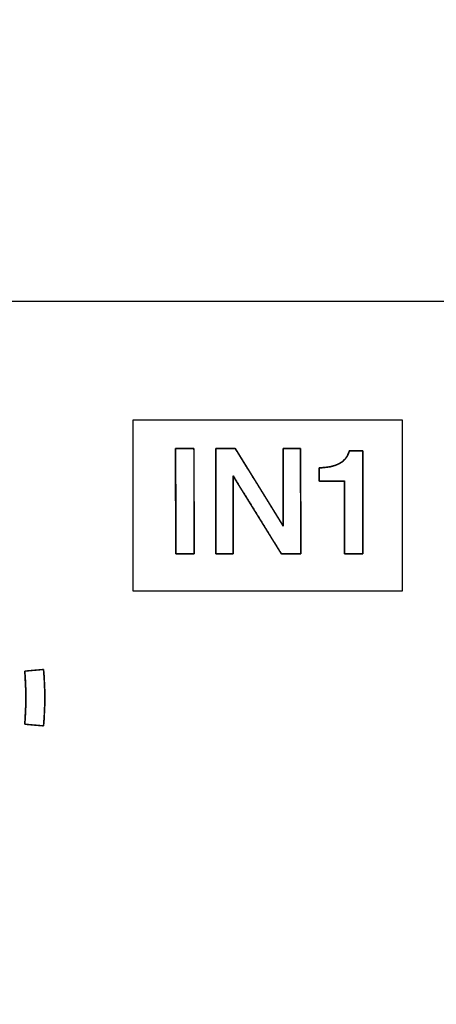
# Model space of a CAD drawing. Units: millimetres. Extents: x 5 to 1169, y 20 to 821.
# Drawn here: x 202 to 213, y 663 to 689 of the extents above; entities that cross this region are included whole.
import ezdxf
from ezdxf.enums import TextEntityAlignment as Align

# ---------------------------------------------------------------- set-up
doc = ezdxf.new("R2010")
doc.units = ezdxf.units.MM
for name, color, linetype in [('00-3497-0101_FRO', 7, 'Continuous'), ('Default', 7, 'Continuous'), ('Seri', 7, 'Continuous')]:
    doc.layers.add(name, color=color, linetype=linetype)
doc.styles.add('SEACAD_Solid_Edge_ISO', font='txt')
doc.styles.add('SEACAD_Solid_Edge_ISOI', font='seisoi.ttf')
doc.dimstyles.new('UNE', dxfattribs={"dimtxt": 10.5, "dimasz": 10.5, "dimexe": 5.25, "dimexo": 0, "dimgap": 2.625, "dimtad": 1, "dimtxsty": 'SEACAD_Solid_Edge_ISO', "dimblk1": '_SE_FILLED', "dimblk2": '_SE_FILLED', "dimsah": 1, "dimcen": 5.25, "dimadec": 0, "dimazin": 0, "dimtfac": 0.7, "dimtdec": 3, "dimtmove": 0, "dimatfit": 3, "dimfxl": 1, "dimarcsym": 0})

# ---------------------------------------------------------------- blocks, each defined once
blk = doc.blocks.new('SE')
at = {"layer": '00-3497-0101_FRO', "color": 7, "linetype": 'Continuous'}
blk.add_line((127.704, 681.575), (606.304, 681.575), dxfattribs=at)
blk = doc.blocks.new('DMBLK28')
at = {"layer": 'Default', "linetype": 'Continuous'}
for points in [[(136.204, 728.858), (125.704, 727.108), (136.204, 725.358)], [(597.804, 728.858), (597.804, 725.358), (608.304, 727.108)]]:
    blk.add_hatch(color=7, dxfattribs=at).paths.add_polyline_path(points)
at = {"layer": 'Default', "color": 7, "linetype": 'Continuous'}
for p, q in [((125.704, 679.575), (125.704, 732.358)), ((608.304, 659.575), (608.304, 732.358)), ((125.704, 727.108), (608.304, 727.108))]:
    blk.add_line(p, q, dxfattribs=at)
at = {"layer": 'Default', "color": 7, "linetype": 'Continuous', "style": 'SEACAD_Solid_Edge_ISOI'}
blk.add_text('482,6', height=10.5, dxfattribs=at).set_placement((342.957, 740.233), align=Align.TOP_LEFT)
blk = doc.blocks.new('_SE_FILLED')
at = {"color": 0}
blk.add_line((0, 0), (-1, 0), dxfattribs=at)
blk.add_solid([(0, 0), (-1, -0.1665), (-1, 0.1665), (0, 0)], dxfattribs=at)
blk = doc.blocks.new('DMBLK29')
at = {"layer": 'Default', "linetype": 'Continuous'}
for points in [[(75.048, 671.075), (78.548, 671.075), (76.798, 681.575)], [(75.048, 648.075), (76.798, 637.575), (78.548, 648.075)]]:
    blk.add_hatch(color=7, dxfattribs=at).paths.add_polyline_path(points)
at = {"layer": 'Default', "color": 7, "linetype": 'Continuous'}
for p, q in [((127.704, 681.575), (71.548, 681.575)), ((76.798, 681.575), (76.798, 637.575)), ((367.004, 637.575), (71.548, 637.575))]:
    blk.add_line(p, q, dxfattribs=at)
at = {"layer": 'Default', "color": 7, "linetype": 'Continuous', "style": 'SEACAD_Solid_Edge_ISOI'}
blk.add_text('44', height=10.5, rotation=90, dxfattribs=at).set_placement((63.673, 653.131), align=Align.TOP_LEFT)

msp = doc.modelspace()

# ---------------------------------------------------------------- linework, layer by layer
at = {"layer": 'Seri', "color": 7, "linetype": 'Continuous'}
for points in [[(212.125, 678.442), (212.125, 678.442), (205.008, 678.442), (205.008, 678.442)], [(205.008, 678.442), (205.008, 678.442), (205.008, 673.942), (205.008, 673.942)], [(212.125, 673.942), (212.125, 673.942), (212.125, 678.442), (212.125, 678.442)], [(206.144, 674.918), (206.144, 674.918), (206.14, 677.688), (206.14, 677.688)], [(206.14, 677.688), (206.14, 677.688), (206.625, 677.688), (206.625, 677.688)], [(206.625, 677.688), (206.625, 677.688), (206.629, 674.918), (206.629, 674.918)], [(207.2, 677.688), (207.2, 677.688), (207.713, 677.689), (207.713, 677.689)], [(207.204, 674.918), (207.204, 674.918), (207.2, 677.688), (207.2, 677.688)], [(207.713, 677.689), (207.713, 677.689), (208.981, 675.645), (208.981, 675.645)], [(208.981, 675.645), (208.981, 675.645), (208.981, 677.688), (208.981, 677.688)], [(208.981, 677.688), (208.981, 677.688), (209.439, 677.688), (209.439, 677.688)], [(209.439, 677.688), (209.439, 677.688), (209.443, 674.918), (209.443, 674.918)], [(210.723, 677.634), (210.723, 677.634), (211.08, 677.634), (211.08, 677.634)], [(211.08, 677.634), (211.08, 677.634), (211.08, 674.918), (211.08, 674.918)], [(209.932, 676.835), (209.932, 676.835), (209.932, 677.184), (209.932, 677.184)], [(208.931, 674.918), (208.931, 674.918), (207.662, 676.97), (207.662, 676.97)], [(207.662, 676.97), (207.662, 676.97), (207.662, 674.918), (207.662, 674.918)], [(210.599, 676.835), (210.599, 676.835), (209.932, 676.835), (209.932, 676.835)], [(210.595, 674.918), (210.595, 674.918), (210.599, 676.835), (210.599, 676.835)], [(206.629, 674.918), (206.629, 674.918), (206.144, 674.918), (206.144, 674.918)], [(207.662, 674.918), (207.662, 674.918), (207.204, 674.918), (207.204, 674.918)], [(209.443, 674.918), (209.443, 674.918), (208.931, 674.918), (208.931, 674.918)], [(211.08, 674.918), (211.08, 674.918), (210.595, 674.918), (210.595, 674.918)], [(205.008, 673.942), (205.008, 673.942), (212.125, 673.942), (212.125, 673.942)], [(202.158, 671.82), (202.158, 671.82), (202.656, 671.864), (202.656, 671.864)], [(202.158, 670.426), (202.198, 670.89), (202.198, 671.356), (202.158, 671.82)], [(202.656, 671.864), (202.699, 671.371), (202.699, 670.875), (202.656, 670.382)], [(202.656, 670.382), (202.656, 670.382), (202.158, 670.426), (202.158, 670.426)]]:
    msp.add_open_spline(points, degree=3, dxfattribs=at)
for points, degree, knots in [([(206.629, 674.918), (206.627, 674.918), (206.621, 674.918), (206.61, 674.918), (206.596, 674.918), (206.579, 674.918), (206.559, 674.918), (206.537, 674.918), (206.512, 674.918), (206.486, 674.918), (206.459, 674.918), (206.43, 674.918), (206.401, 674.918), (206.372, 674.918), (206.343, 674.918), (206.315, 674.918), (206.288, 674.918), (206.261, 674.918), (206.237, 674.918), (206.215, 674.918), (206.195, 674.918), (206.178, 674.918), (206.164, 674.918), (206.153, 674.918), (206.147, 674.918), (206.144, 674.918), (206.144, 674.93), (206.144, 674.968), (206.144, 675.028), (206.144, 675.108), (206.144, 675.206), (206.144, 675.32), (206.143, 675.448), (206.143, 675.587), (206.143, 675.736), (206.143, 675.893), (206.143, 676.055), (206.142, 676.22), (206.142, 676.386), (206.142, 676.551), (206.142, 676.713), (206.141, 676.87), (206.141, 677.019), (206.141, 677.158), (206.141, 677.286), (206.141, 677.4), (206.141, 677.498), (206.14, 677.578), (206.14, 677.638), (206.14, 677.675), (206.14, 677.688), (206.143, 677.688), (206.149, 677.688), (206.16, 677.688), (206.174, 677.688), (206.191, 677.688), (206.211, 677.688), (206.233, 677.688), (206.258, 677.688), (206.284, 677.688), (206.311, 677.688), (206.339, 677.688), (206.368, 677.688), (206.397, 677.688), (206.426, 677.688), (206.455, 677.688), (206.482, 677.688), (206.508, 677.688), (206.533, 677.688), (206.555, 677.688), (206.575, 677.688), (206.592, 677.688), (206.606, 677.688), (206.617, 677.688), (206.623, 677.688), (206.625, 677.688), (206.625, 677.675), (206.626, 677.638), (206.626, 677.578), (206.626, 677.498), (206.626, 677.4), (206.626, 677.286), (206.626, 677.158), (206.626, 677.019), (206.627, 676.87), (206.627, 676.713), (206.627, 676.551), (206.627, 676.386), (206.628, 676.22), (206.628, 676.055), (206.628, 675.893), (206.628, 675.736), (206.628, 675.587), (206.629, 675.448), (206.629, 675.32), (206.629, 675.206), (206.629, 675.108), (206.629, 675.028), (206.629, 674.968), (206.629, 674.93), (206.629, 674.918)], 1, [0, 0, 0.000348, 0.001354, 0.002961, 0.005111, 0.007748, 0.010813, 0.014251, 0.018003, 0.022013, 0.026223, 0.030576, 0.035015, 0.039483, 0.043921, 0.048275, 0.052485, 0.056494, 0.060247, 0.063684, 0.06675, 0.069387, 0.071537, 0.073144, 0.07415, 0.074498, 0.076486, 0.082232, 0.091409, 0.103691, 0.11875, 0.13626, 0.155895, 0.177326, 0.200229, 0.224275, 0.249137, 0.274491, 0.300007, 0.32536, 0.350223, 0.374269, 0.397171, 0.418603, 0.438237, 0.455748, 0.470807, 0.483089, 0.492266, 0.498012, 0.5, 0.500348, 0.501354, 0.502961, 0.505111, 0.507748, 0.510813, 0.514251, 0.518003, 0.522013, 0.526223, 0.530576, 0.535015, 0.539483, 0.543921, 0.548275, 0.552485, 0.556494, 0.560247, 0.563684, 0.56675, 0.569387, 0.571537, 0.573144, 0.57415, 0.574498, 0.576486, 0.582232, 0.591409, 0.603691, 0.61875, 0.63626, 0.655895, 0.677326, 0.700229, 0.724275, 0.749137, 0.774491, 0.800007, 0.82536, 0.850223, 0.874269, 0.897171, 0.918603, 0.938237, 0.955748, 0.970807, 0.983089, 0.992266, 0.998012, 1, 1]), ([(208.981, 675.645), (208.981, 675.702), (208.981, 675.857), (208.981, 676.086), (208.981, 676.364), (208.981, 676.666), (208.981, 676.969), (208.981, 677.247), (208.981, 677.476), (208.981, 677.631), (208.981, 677.688), (208.994, 677.688), (209.029, 677.688), (209.08, 677.688), (209.142, 677.688), (209.21, 677.688), (209.278, 677.688), (209.34, 677.688), (209.391, 677.688), (209.426, 677.688), (209.439, 677.688), (209.439, 677.611), (209.439, 677.4), (209.44, 677.09), (209.44, 676.713), (209.441, 676.303), (209.441, 675.893), (209.442, 675.516), (209.442, 675.206), (209.443, 674.995), (209.443, 674.918), (209.428, 674.918), (209.389, 674.918), (209.332, 674.918), (209.262, 674.918), (209.187, 674.918), (209.111, 674.918), (209.041, 674.918), (208.984, 674.918), (208.945, 674.918), (208.931, 674.918), (208.895, 674.975), (208.799, 675.131), (208.656, 675.361), (208.484, 675.64), (208.296, 675.944), (208.108, 676.248), (207.936, 676.527), (207.794, 676.757), (207.697, 676.913), (207.662, 676.97), (207.662, 676.913), (207.662, 676.757), (207.662, 676.527), (207.662, 676.248), (207.662, 675.944), (207.662, 675.64), (207.662, 675.361), (207.662, 675.131), (207.662, 674.975), (207.662, 674.918), (207.649, 674.918), (207.614, 674.918), (207.563, 674.918), (207.5, 674.918), (207.433, 674.918), (207.365, 674.918), (207.303, 674.918), (207.251, 674.918), (207.216, 674.918), (207.204, 674.918), (207.204, 674.995), (207.203, 675.206), (207.203, 675.516), (207.202, 675.893), (207.202, 676.303), (207.201, 676.713), (207.201, 677.09), (207.2, 677.4), (207.2, 677.611), (207.2, 677.688), (207.214, 677.688), (207.253, 677.688), (207.311, 677.688), (207.38, 677.688), (207.456, 677.689), (207.532, 677.689), (207.602, 677.689), (207.659, 677.689), (207.698, 677.689), (207.713, 677.689), (207.748, 677.632), (207.845, 677.476), (207.987, 677.247), (208.159, 676.969), (208.347, 676.667), (208.535, 676.364), (208.707, 676.086), (208.849, 675.857), (208.945, 675.702), (208.981, 675.645)], 1, [0, 0, 0.00349, 0.012962, 0.02692, 0.04387, 0.062315, 0.080761, 0.097711, 0.111669, 0.121141, 0.124631, 0.125413, 0.127535, 0.130662, 0.13446, 0.138593, 0.142726, 0.146523, 0.149651, 0.151773, 0.152555, 0.157286, 0.170127, 0.189051, 0.212031, 0.237038, 0.262045, 0.285024, 0.303948, 0.316789, 0.32152, 0.322395, 0.324769, 0.328267, 0.332515, 0.337138, 0.341761, 0.346009, 0.349507, 0.351881, 0.352756, 0.356877, 0.368062, 0.384546, 0.404561, 0.426343, 0.448125, 0.468141, 0.484624, 0.495809, 0.49993, 0.503435, 0.512949, 0.52697, 0.543996, 0.562523, 0.581051, 0.598076, 0.612097, 0.621611, 0.625116, 0.625898, 0.62802, 0.631148, 0.634945, 0.639078, 0.643211, 0.647008, 0.650136, 0.652258, 0.65304, 0.657771, 0.670612, 0.689537, 0.712516, 0.737523, 0.76253, 0.785509, 0.804433, 0.817274, 0.822006, 0.822881, 0.825258, 0.828762, 0.833015, 0.837645, 0.842274, 0.846528, 0.850031, 0.852408, 0.853284, 0.857392, 0.868542, 0.884974, 0.904928, 0.926642, 0.948356, 0.968309, 0.984742, 0.995892, 1, 1]), ([(211.08, 674.918), (211.072, 674.918), (211.047, 674.918), (211.01, 674.918), (210.963, 674.918), (210.91, 674.918), (210.852, 674.918), (210.794, 674.918), (210.739, 674.918), (210.688, 674.918), (210.646, 674.918), (210.615, 674.918), (210.598, 674.918), (210.595, 674.927), (210.595, 674.994), (210.596, 675.117), (210.596, 675.284), (210.596, 675.484), (210.597, 675.704), (210.597, 675.934), (210.598, 676.16), (210.598, 676.371), (210.599, 676.556), (210.599, 676.703), (210.599, 676.8), (210.599, 676.835), (210.587, 676.835), (210.553, 676.835), (210.502, 676.835), (210.438, 676.835), (210.364, 676.835), (210.285, 676.835), (210.206, 676.835), (210.129, 676.835), (210.059, 676.835), (210.001, 676.835), (209.958, 676.835), (209.935, 676.835), (209.932, 676.836), (209.932, 676.848), (209.932, 676.871), (209.932, 676.901), (209.932, 676.938), (209.932, 676.978), (209.932, 677.02), (209.932, 677.061), (209.932, 677.099), (209.932, 677.133), (209.932, 677.16), (209.932, 677.178), (209.932, 677.184), (209.983, 677.185), (210.033, 677.187), (210.081, 677.19), (210.128, 677.196), (210.174, 677.202), (210.217, 677.21), (210.26, 677.22), (210.3, 677.231), (210.34, 677.243), (210.378, 677.257), (210.414, 677.272), (210.449, 677.289), (210.482, 677.308), (210.513, 677.327), (210.542, 677.348), (210.569, 677.371), (210.594, 677.395), (210.618, 677.42), (210.639, 677.446), (210.658, 677.474), (210.675, 677.503), (210.69, 677.534), (210.703, 677.566), (210.714, 677.599), (210.723, 677.634), (210.73, 677.634), (210.748, 677.634), (210.775, 677.634), (210.81, 677.634), (210.849, 677.634), (210.891, 677.634), (210.934, 677.634), (210.975, 677.634), (211.012, 677.634), (211.043, 677.634), (211.066, 677.634), (211.079, 677.634), (211.08, 677.621), (211.08, 677.526), (211.08, 677.351), (211.08, 677.114), (211.08, 676.831), (211.08, 676.519), (211.08, 676.194), (211.08, 675.874), (211.08, 675.574), (211.08, 675.312), (211.08, 675.104), (211.08, 674.967), (211.08, 674.918)], 1, [0, 0, 0.001179, 0.004451, 0.009417, 0.015678, 0.022836, 0.030493, 0.038249, 0.045706, 0.052465, 0.058129, 0.062297, 0.064573, 0.065808, 0.074801, 0.091278, 0.113663, 0.140381, 0.169856, 0.200512, 0.230775, 0.259068, 0.283816, 0.303444, 0.316376, 0.321037, 0.32266, 0.327162, 0.333996, 0.342612, 0.352462, 0.362998, 0.373671, 0.383932, 0.393234, 0.401027, 0.406764, 0.409895, 0.410366, 0.412004, 0.415007, 0.419085, 0.423954, 0.429324, 0.43491, 0.440424, 0.44558, 0.450089, 0.453666, 0.456022, 0.456871, 0.463747, 0.470425, 0.476913, 0.483216, 0.489344, 0.495303, 0.501104, 0.506755, 0.512267, 0.517651, 0.522919, 0.528085, 0.533153, 0.538089, 0.542904, 0.547617, 0.55225, 0.556823, 0.561359, 0.565882, 0.570414, 0.57498, 0.579601, 0.584299, 0.589096, 0.589964, 0.592372, 0.596028, 0.600637, 0.605906, 0.611541, 0.61725, 0.622739, 0.627715, 0.631884, 0.634952, 0.636627, 0.638339, 0.651083, 0.674431, 0.706151, 0.74401, 0.785776, 0.829216, 0.872098, 0.912189, 0.947258, 0.975071, 0.993396, 1, 1]), ([(209.932, 677.184), (210.149, 677.184), (210.327, 677.222), (210.465, 677.298), (210.604, 677.375), (210.69, 677.487), (210.723, 677.634)], 3, [0, 0, 0, 0, 0.5, 0.5, 0.5, 1, 1, 1, 1]), ([(202.656, 670.382), (202.654, 670.382), (202.647, 670.383), (202.636, 670.384), (202.622, 670.385), (202.604, 670.386), (202.584, 670.388), (202.561, 670.39), (202.535, 670.392), (202.509, 670.395), (202.481, 670.397), (202.451, 670.4), (202.422, 670.402), (202.392, 670.405), (202.362, 670.408), (202.333, 670.41), (202.305, 670.413), (202.278, 670.415), (202.253, 670.417), (202.23, 670.419), (202.21, 670.421), (202.192, 670.423), (202.178, 670.424), (202.167, 670.425), (202.16, 670.425), (202.158, 670.426), (202.162, 670.481), (202.167, 670.537), (202.171, 670.593), (202.174, 670.648), (202.177, 670.704), (202.18, 670.76), (202.182, 670.816), (202.184, 670.872), (202.186, 670.927), (202.187, 670.983), (202.188, 671.039), (202.188, 671.095), (202.188, 671.151), (202.188, 671.207), (202.187, 671.262), (202.186, 671.318), (202.184, 671.374), (202.182, 671.43), (202.18, 671.486), (202.177, 671.541), (202.174, 671.597), (202.171, 671.653), (202.167, 671.709), (202.162, 671.764), (202.158, 671.82), (202.16, 671.82), (202.167, 671.821), (202.178, 671.822), (202.192, 671.823), (202.21, 671.825), (202.23, 671.826), (202.253, 671.828), (202.278, 671.831), (202.305, 671.833), (202.333, 671.835), (202.362, 671.838), (202.392, 671.841), (202.422, 671.843), (202.451, 671.846), (202.481, 671.848), (202.509, 671.851), (202.535, 671.853), (202.561, 671.855), (202.584, 671.857), (202.604, 671.859), (202.622, 671.861), (202.636, 671.862), (202.647, 671.863), (202.654, 671.863), (202.656, 671.864), (202.661, 671.804), (202.665, 671.745), (202.669, 671.686), (202.673, 671.627), (202.677, 671.568), (202.679, 671.508), (202.682, 671.449), (202.684, 671.39), (202.686, 671.33), (202.687, 671.271), (202.688, 671.212), (202.688, 671.152), (202.688, 671.093), (202.688, 671.034), (202.687, 670.975), (202.686, 670.915), (202.684, 670.856), (202.682, 670.797), (202.679, 670.737), (202.677, 670.678), (202.673, 670.619), (202.669, 670.56), (202.665, 670.5), (202.661, 670.441), (202.656, 670.382)], 1, [0, 0, 0.000602, 0.002342, 0.005122, 0.008842, 0.013403, 0.018706, 0.024653, 0.031144, 0.03808, 0.045363, 0.052893, 0.060572, 0.0683, 0.075979, 0.083509, 0.090792, 0.097728, 0.104219, 0.110166, 0.115469, 0.12003, 0.12375, 0.12653, 0.12827, 0.128872, 0.143277, 0.157679, 0.17208, 0.186479, 0.200876, 0.215271, 0.229666, 0.244059, 0.258451, 0.272843, 0.287234, 0.301625, 0.316015, 0.330406, 0.344796, 0.359187, 0.373578, 0.38797, 0.402363, 0.416757, 0.431152, 0.445549, 0.459947, 0.474347, 0.488749, 0.489351, 0.491091, 0.493871, 0.49759, 0.502151, 0.507455, 0.513401, 0.519892, 0.526829, 0.534112, 0.541642, 0.549321, 0.557049, 0.564727, 0.572258, 0.57954, 0.586477, 0.592968, 0.598915, 0.604218, 0.608779, 0.612499, 0.615278, 0.617019, 0.617621, 0.632925, 0.648228, 0.663528, 0.678826, 0.694123, 0.709418, 0.724711, 0.740003, 0.755295, 0.770585, 0.785876, 0.801165, 0.816455, 0.831745, 0.847035, 0.862326, 0.877617, 0.89291, 0.908203, 0.923498, 0.938794, 0.954093, 0.969393, 0.984695, 1, 1])]:
    msp.add_open_spline(points, degree=degree, knots=knots, dxfattribs=at)

# ---------------------------------------------------------------- block references
at = {"layer": 'Default'}
msp.add_blockref('SE', (0, 0), dxfattribs=at)

# ---------------------------------------------------------------- dimensions: what is measured, and where the dimension line sits
at = {"layer": 'Default', "color": 7, "linetype": 'Continuous'}
dim = msp.add_linear_dim(base=(608.304, 727.108), p1=(125.704, 639.575), p2=(608.304, 659.575), text='\\A1;<>', dimstyle='UNE', dxfattribs=at)
dim.commit()
dim.dimension.update_dxf_attribs({"geometry": 'DMBLK28', "text_midpoint": (356.798, 727.108), "dimtype": 160})
dim = msp.add_linear_dim(base=(76.798, 637.575), p1=(127.704, 681.575), p2=(367.004, 637.575), angle=90, text='\\A1;<>', dimstyle='UNE', dxfattribs=at)
dim.commit()
dim.dimension.update_dxf_attribs({"geometry": 'DMBLK29', "text_midpoint": (76.798, 659.575), "dimtype": 160})

doc.saveas('drawing.dxf')
